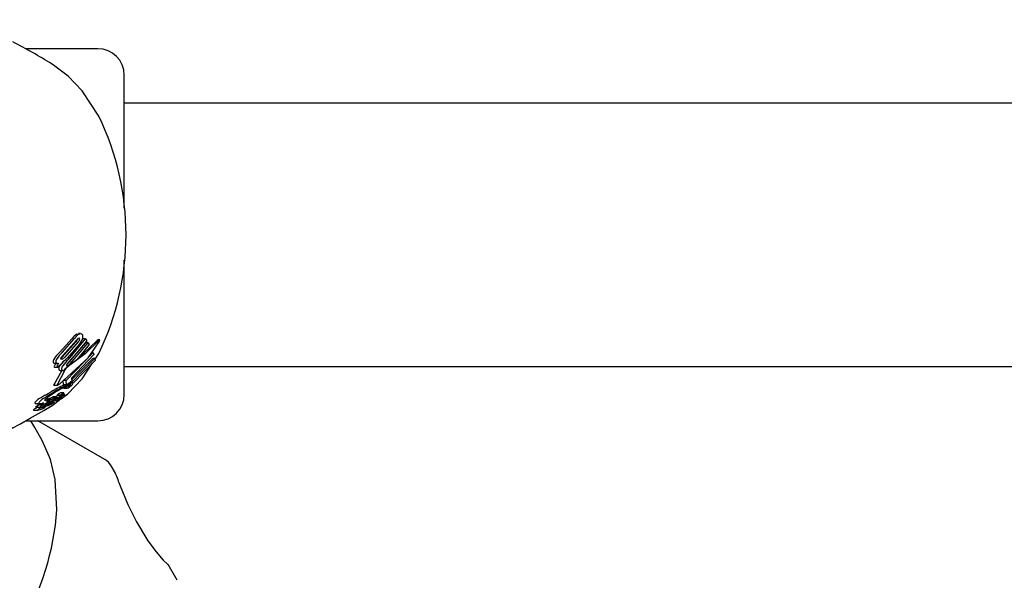
# Model space of a CAD drawing. Units: centimetres. Extents: x 6 to 14.2, y 4.6 to 15.
# Drawn here: x 8.8 to 8.9, y 11.8 to 11.9 of the extents above; entities that cross this region are included whole.
import ezdxf

# ---------------------------------------------------------------- set-up
doc = ezdxf.new("R2010")
doc.units = ezdxf.units.CM
doc.styles.add('SLDTEXTSTYLE0', font='TXT', dxfattribs={"width": 0.75})
doc.dimstyles.new('SLDDIMSTYLE1', dxfattribs={"dimtxt": 0.15875, "dimasz": 0.08, "dimexe": 0, "dimexo": 0.0625, "dimgap": 0.0396875, "dimtad": 0, "dimtih": 1, "dimtoh": 1, "dimdec": 0, "dimlfac": 100, "dimrnd": 1e-09, "dimzin": 12, "dimdsep": 46, "dimtxsty": 'SLDTEXTSTYLE0', "dimblk1": 'DOT', "dimblk2": 'DOT', "dimsah": 1, "dimcen": 0.09, "dimse1": 1, "dimse2": 1, "dimadec": 0, "dimazin": 3, "dimtfac": 1, "dimtdec": 0, "dimtofl": 0, "dimtmove": 0, "dimatfit": 3, "dimldrblk": 'DOT', "dimfxl": 0, "dimfrac": 2, "dimtolj": 1, "dimtzin": 12, "dimarcsym": 0})

# ---------------------------------------------------------------- blocks, each defined once
blk = doc.blocks.new('_Dot')
at = {"color": 0, "linetype": 'ByBlock', "lineweight": -2}
blk.add_line((-0.5, 0), (-1, 0), dxfattribs=at)
at = {"color": 0, "linetype": 'ByBlock', "const_width": 0.5}
blk.add_lwpolyline([(-0.25, 0, 1), (0.25, 0, 1)], format="xyb", close=True, dxfattribs=at)
blk = doc.blocks.new('_D_2')
at = {"color": 7, "linetype": 'Continuous', "lineweight": 0}
for p, q in [((7.566434084823253, 14.7926732386975), (9.886281869635193, 14.7926732386975)), ((12.55802548876642, 14.7926732386975), (10.23817770395449, 14.7926732386975))]:
    blk.add_line(p, q, dxfattribs=at)
at = {"color": 7, "linetype": 'Continuous', "lineweight": 18, "xscale": 0.08, "yscale": 0.08, "rotation": 180.0000000000004}
blk.add_blockref('_Dot', (7.566434084823253, 14.7926732386975), dxfattribs=at)
at = {"color": 7, "linetype": 'Continuous', "lineweight": 18, "xscale": 0.08, "yscale": 0.08}
blk.add_blockref('_Dot', (12.55802548876642, 14.7926732386975), dxfattribs=at)
at = {"color": 7, "linetype": 'Continuous', "lineweight": 18, "insert": (9.886281869635193, 14.87119466914638), "char_height": 0.15875, "attachment_point": 1, "style": 'SLDTEXTSTYLE0'}
blk.add_mtext('499', dxfattribs=at)
blk = doc.blocks.new('_D_13')
at = {"color": 7, "linetype": 'Continuous', "lineweight": 0}
for p, q in [((6.17137061284956, 13.22412128375838), (6.17137061284956, 10.18431996856296)), ((6.17137061284956, 6.892282553453841), (6.17137061284956, 9.932083868649249))]:
    blk.add_line(p, q, dxfattribs=at)
at = {"color": 7, "linetype": 'Continuous', "lineweight": 18, "xscale": 0.08, "yscale": 0.08}
for p, rotation in [((6.17137061284956, 13.22412128375838, -1.107461581782934), 90.0000000000004), ((6.17137061284956, 6.892282553453841, -1.107461581782934), 270.0000000000004)]:
    blk.add_blockref('_Dot', p, dxfattribs=dict(at, rotation=rotation))
at = {"color": 7, "linetype": 'Continuous', "lineweight": 18, "insert": (5.995422695689913, 10.13672334905499), "char_height": 0.15875, "attachment_point": 1, "style": 'SLDTEXTSTYLE0'}
blk.add_mtext('633', dxfattribs=at)

msp = doc.modelspace()

# ---------------------------------------------------------------- linework, layer by layer
at = {"color": 7, "linetype": 'Continuous', "lineweight": 25}
for p, q in [((8.783414057582839, 11.9102232050238), (8.77517918495794, 11.9102232050238)), ((8.786414057582839, 11.89205548606551), (8.786414057582839, 11.9072232050238)), ((8.783510790332057, 11.90253514852407), (8.781622610732907, 11.90543965736445)), ((9.608514057582838, 11.9040232050238), (8.786414057582839, 11.9040232050238)), ((8.786414057582839, 11.8708232050238), (8.786414057582839, 11.88613405534572)), ((8.78099681035689, 11.87770226101546), (8.781185044259935, 11.87775320657475)), ((8.781433832992096, 11.87775846764069), (8.781185044259935, 11.87775846764069)), ((8.779049048105799, 11.87560914521104), (8.780485008877761, 11.87720892866439)), ((8.780914979164036, 11.87682037051595), (8.779328534786936, 11.87507814220271)), ((8.779344333219525, 11.87560914521104), (8.780745171796164, 11.87720892866439)), ((8.77943413543258, 11.87528887557478), (8.780976313213298, 11.87703110388802)), ((8.781173732837523, 11.87682037051595), (8.779626367897055, 11.87507814220271)), ((8.781323854529239, 11.87656734170798), (8.77990556917815, 11.87496761709183)), ((8.779939329924098, 11.87431139254017), (8.782052458576848, 11.87672936608922)), ((8.780049912213439, 11.87482911708327), (8.781986762007662, 11.87714995041601)), ((8.782148769870897, 11.87694104243668), (8.78009968302045, 11.87452306888762)), ((8.7802371852518, 11.87431139254017), (8.782300102541306, 11.87672936608922)), ((8.782436363049653, 11.87652136648068), (8.781013244619805, 11.87475795677563)), ((8.781561691651275, 11.87694250433719), (8.781738968926014, 11.87714995041601)), ((8.781986762007662, 11.87714995041601), (8.781738968926014, 11.87714995041601)), ((8.781986762007662, 11.87714995041601), (8.782148769870897, 11.87694104243668)), ((8.782300102541306, 11.87672936608922), (8.782052458576848, 11.87672936608922)), ((8.782300102541306, 11.87672936608922), (8.782436363049653, 11.87652136648068)), ((8.783358001455674, 11.87703413713229), (8.783315690884875, 11.87699294272076)), ((8.783628686489903, 11.87705453673918), (8.783394894316693, 11.87705453673918)), ((8.783524690179382, 11.8769640884487), (8.783550024936254, 11.87699294272076)), ((8.78357018918158, 11.87684604589743), (8.783548523438217, 11.87680945632418)), ((8.779801161410026, 11.87241693204744), (8.782891089587228, 11.87559349360914)), ((8.78296134775205, 11.87538744050944), (8.78041257903984, 11.87266998561513)), ((8.782891089587228, 11.87559349360914), (8.782701803416227, 11.87559349360914)), ((8.782891089587228, 11.87559349360914), (8.78296134775205, 11.87538744050944)), ((8.783087160852686, 11.87485960975881), (8.783510790332057, 11.87551126152352)), ((8.778535654131648, 11.87437252683836), (8.77885785858143, 11.87437252683836)), ((8.779386737545924, 11.87438833930723), (8.778816196905444, 11.8739112284568)), ((8.779087840381003, 11.87410252693549), (8.77917588366218, 11.87421201413659)), ((8.779378899067787, 11.87439841789742), (8.779386737545924, 11.87438833930723)), ((8.77987628015983, 11.87425598536258), (8.779939329924098, 11.87431139254017)), ((8.781013244619805, 11.87475795677563), (8.780124959274499, 11.87414891428841)), ((8.780335678270399, 11.87212408713875), (8.783075830682114, 11.87493056271585)), ((8.780425540158806, 11.87253999119223), (8.782823783849263, 11.87493056271585)), ((8.783109628217352, 11.87471891232184), (8.780603329932816, 11.87213278205673)), ((8.781622610732907, 11.87260675268314), (8.78276354626355, 11.8743618067768)), ((8.783075830682114, 11.87493056271585), (8.782823783849263, 11.87493056271585)), ((8.783075830682114, 11.87493056271585), (8.783109628217352, 11.87471891232184)), ((8.779312015869534, 11.87356838475282), (8.778381646245425, 11.87193342910988)), ((8.778485052844797, 11.8739112284568), (8.778467537390881, 11.873934136703)), ((8.778816196905444, 11.8739112284568), (8.778485052844797, 11.8739112284568)), ((8.779684627379071, 11.87366567012303), (8.778755549208496, 11.87193342910988)), ((8.778816196905444, 11.8739112284568), (8.778798644312868, 11.873934136703)), ((8.77912629861039, 11.87356838475282), (8.77944995676448, 11.87356838475282)), ((8.786414057582839, 11.87402320502379), (9.608514057582838, 11.8740232050238)), ((8.778380881059096, 11.87188378995503), (8.778755666128944, 11.87188378995503)), ((8.779506850163141, 11.87191512596189), (8.779465819574527, 11.87241693204744)), ((8.779801161410026, 11.87241693204744), (8.779465819574527, 11.87241693204744)), ((8.779849791283375, 11.87191512596189), (8.779506850163141, 11.87191512596189)), ((8.779849791283375, 11.87191512596189), (8.779801161410026, 11.87241693204744)), ((8.779957503901128, 11.87196792844148), (8.779849791283375, 11.87191512596189)), ((8.780444744936869, 11.87234737556637), (8.779957503901128, 11.87196792844148)), ((8.780421765910116, 11.87209818437566), (8.780124763137316, 11.87209818437566)), ((8.780335678270399, 11.87212408713875), (8.780158024396368, 11.87212408713875)), ((8.78041257903984, 11.87266998561513), (8.780444744936869, 11.87234737556637)), ((8.780514559755877, 11.87208448824207), (8.780540134583989, 11.87202847967529)), ((8.77875581681151, 11.87074645024207), (8.77914490717032, 11.87074645024207)), ((8.779354048924525, 11.87074008310712), (8.778972967236575, 11.87074008310712)), ((8.77951933143401, 11.87100877590141), (8.779149378718754, 11.87100877590141)), ((8.779225653751926, 11.87077445711587), (8.779172505778078, 11.87075260595411)), ((8.779626878546546, 11.87082185496025), (8.779311410198511, 11.87082185496025)), ((8.779434273363927, 11.87073914517046), (8.77935752695478, 11.87073914517046)), ((8.779488841707881, 11.87153560973197), (8.779478472007677, 11.87153578844176)), ((8.779488841707881, 11.87153463696908), (8.77983891581159, 11.87153463696908)), ((8.77983891581159, 11.87153560500077), (8.779828833008803, 11.87153578844176)), ((8.780205107488005, 11.87175813489737), (8.779868691381528, 11.87175813489737)), ((8.776352046456653, 11.86978339341592), (8.776819356182289, 11.86978339341592)), ((8.776526566299085, 11.86968649115659), (8.77699274520112, 11.86968649115659)), ((8.777426773998872, 11.86981116006309), (8.777499268179143, 11.86983570789149)), ((8.77753839848823, 11.87056449772152), (8.777434762836139, 11.87050142170506)), ((8.777697917424545, 11.86972689854608), (8.777506362731165, 11.86972689854608)), ((8.778000761303604, 11.87026069579586), (8.777550772858863, 11.87026069579586)), ((8.777733151099126, 11.87033167945243), (8.777578503659738, 11.87027239440163)), ((8.778027389301798, 11.87027239440163), (8.777578503659738, 11.87027239440163)), ((8.777931410037036, 11.87003958361469), (8.777692620565553, 11.87003958361469)), ((8.777733151099126, 11.87033167945243), (8.778229946222371, 11.87053109582667)), ((8.777798465222633, 11.8701903836447), (8.778000761303604, 11.87026069579586)), ((8.777848753017938, 11.87012007453128), (8.777845148923994, 11.87011830130477)), ((8.777900210570362, 11.87003091442908), (8.7778726380337, 11.87002146994686)), ((8.778000761303604, 11.87026069579586), (8.778027389301798, 11.87027239440163)), ((8.778452030388479, 11.86996835123746), (8.778012481077548, 11.86996835123746)), ((8.77802073224229, 11.869829204511), (8.778048281637492, 11.86983985229142)), ((8.778027389301798, 11.87027239440163), (8.778643765973573, 11.87053109582667)), ((8.778048281637492, 11.86983985229142), (8.778178541759848, 11.86988870035029)), ((8.778084533563412, 11.86972552256714), (8.778081277311816, 11.86972392779735)), ((8.778182715928015, 11.8695761559728), (8.77900653057702, 11.87018609347929)), ((8.778203896780798, 11.87006028612141), (8.77819839782904, 11.87005787370246)), ((8.778487591578832, 11.87018890204446), (8.778203896780798, 11.87006028612141)), ((8.778643765973573, 11.87053109582667), (8.778229946222371, 11.87053109582667)), ((8.778737065859062, 11.87056816609906), (8.778329388138502, 11.87056816609906)), ((8.778372618446921, 11.87035002562938), (8.77835596626921, 11.87034306511558)), ((8.778685887961913, 11.87034628067583), (8.778363659103713, 11.87034628067583)), ((8.778407003688487, 11.87021510354342), (8.778685887961913, 11.87034628067583)), ((8.778466326103002, 11.87015711981925), (8.778875003983652, 11.87015711981924)), ((8.77890499661315, 11.87045500161683), (8.778594978899449, 11.87045500161683)), ((8.779029268124935, 11.87028852662457), (8.778700079909626, 11.87028852662457)), ((8.778810771896147, 11.87034202927137), (8.778886246671492, 11.87034202927137)), ((8.7788581733226, 11.8703639705833), (8.778859057459512, 11.87036566620878)), ((8.77936846180524, 11.87042356762474), (8.77909227860175, 11.87042356762474)), ((8.776086924745268, 11.86905055903553), (8.77656219864571, 11.86905055903553)), ((8.776331036042016, 11.86938699769736), (8.776801289072148, 11.86938699769736)), ((8.776582970419245, 11.86905352605415), (8.776683186961046, 11.86907875016073)), ((8.777139715128083, 11.8693257288506), (8.777140908081133, 11.86932721451591)), ((8.777412601277126, 11.86936641714048), (8.777182636418527, 11.86936641714048)), ((8.777386246075162, 11.86949406491969), (8.777481692970133, 11.86949406491969)), ((8.77517388998752, 11.8678232050238), (8.783414057582839, 11.8678232050238)), ((8.784199902932322, 11.86342589277641), (8.776583534703096, 11.8678232050238)), ((8.785407627132367, 11.86186995148526), (8.784931953739889, 11.86269384196884)), ((8.778738685806335, 11.85770152497487), (8.778555728726756, 11.86116099321574)), ((8.792458233181518, 11.84965794358397), (8.791419285379707, 11.85145745396312))]:
    msp.add_line(p, q, dxfattribs=at)
at = {"color": 7, "linetype": 'Continuous', "lineweight": 25, "flags": 128}
for points in [[(8.781622610732907, 11.90543965736445), (8.78001333155243, 11.90711106935579), (8.778182715928015, 11.90847025407479)], [(8.78124785402209, 11.87770226101546), (8.781451990833835, 11.87775804147819), (8.781544833654037, 11.87773292807123), (8.781618822835428, 11.8776762284811)], [(8.779081664678028, 11.87205646761431), (8.782304430283103, 11.87502283164145), (8.783548523438217, 11.87680945632418)], [(8.783524690179382, 11.8769640884487), (8.781971575288093, 11.87544211824844), (8.78005516647077, 11.87403586197576)], [(8.781086707876776, 11.87716184475955), (8.781080042380957, 11.87710880462325), (8.781074336377023, 11.87708981815814)], [(8.781181099275132, 11.87724742481573), (8.781241925081435, 11.87727373488218), (8.781303005803348, 11.87725976662999), (8.781314213520778, 11.87724959012454)], [(8.783315690884875, 11.87699294272076), (8.781723608029095, 11.87545313623734), (8.781368336222323, 11.87519795668353)], [(8.783358001455674, 11.87703413713229), (8.783364304971213, 11.87703905718338), (8.783394894316693, 11.87705185753015)], [(8.783550024936254, 11.87699294272076), (8.78359820963058, 11.8770390500813), (8.78363375213724, 11.87705400919497), (8.783640724136818, 11.87704128530025)], [(8.778535654131648, 11.87437255101136), (8.778495620902358, 11.87437435828399), (8.778458622057514, 11.87438004590733)], [(8.779328534786936, 11.87507814220271), (8.7791703651534, 11.8749441045272), (8.779168374511364, 11.87494272415715)], [(8.779343296252167, 11.87486077085656), (8.77926898105085, 11.87483452998676), (8.779204048545877, 11.8748410263822), (8.779182675159495, 11.87485750494326)], [(8.779328054615213, 11.87439628318444), (8.77960866126177, 11.87468741306487), (8.779755653499235, 11.87482911708327)], [(8.778381646245425, 11.87193342910988), (8.778362455866018, 11.87190017468834), (8.778366773371953, 11.87188615642113), (8.778380881059096, 11.8718853956282)], [(8.778755549208496, 11.87193342910988), (8.778737198123663, 11.87189519102039), (8.778746637837187, 11.8718844745629), (8.77877394200203, 11.87188684706188), (8.778792703956158, 11.87189254649249)], [(8.779253406732515, 11.87036887613177), (8.779985962491153, 11.87091124720192), (8.781622610732907, 11.87260675268314)], [(8.780042752459424, 11.87197753170742), (8.78027196776512, 11.87206400752187), (8.780421765910116, 11.87207665416319)], [(8.780603329932816, 11.87213278205673), (8.780563412980563, 11.87215630230651), (8.780499405393687, 11.872159931038), (8.780335678270399, 11.87212408713875)], [(8.77743189558637, 11.87076473932494), (8.777323747478343, 11.87070394602094), (8.776978343549088, 11.87050142170506)], [(8.77743189558637, 11.87076473932494), (8.7777520523815, 11.8709431337027), (8.778081850219932, 11.87112679811682)], [(8.778001261504333, 11.87072582078066), (8.777694011566068, 11.87051025131292), (8.777618992574851, 11.87045295616849)], [(8.77875581681151, 11.87074645629106), (8.778755788487928, 11.87074645024767), (8.77874671538838, 11.8707517606891), (8.778747564253543, 11.87075563557113)], [(8.77914490717032, 11.87074675336534), (8.779143547058913, 11.87074646493873), (8.779135577710758, 11.87075271520681), (8.779136279492352, 11.87075563557113)], [(8.779136034976593, 11.87064508279648), (8.779180473510047, 11.87067069445153), (8.779235504881001, 11.87069863730824), (8.77930593888653, 11.87072789286669), (8.779355730779356, 11.87074006264373), (8.779361009121228, 11.87073736650531), (8.779360713647097, 11.87073596546821)], [(8.779517977165227, 11.87100859876752), (8.779524688412325, 11.87100636091115), (8.779521815259422, 11.87099834278375), (8.77950877656565, 11.87098312187361), (8.779484148499014, 11.87096130532163), (8.779478194791883, 11.87095657807366)], [(8.779936737773063, 11.87155773586486), (8.779875381711774, 11.87154003347582), (8.779849159358811, 11.87153541863529)], [(8.776206445255035, 11.869901605589), (8.77624787278887, 11.86979465357568), (8.776352046456653, 11.8697943393319)], [(8.776807937193487, 11.86968649115659), (8.776759770436014, 11.86966236589153), (8.77653475340202, 11.86954292882774)], [(8.776674131756742, 11.869901605589), (8.776715854907598, 11.86979467016058), (8.77691364587494, 11.8697943167345), (8.777210977320848, 11.86986950893834)], [(8.777798465222633, 11.8701903836447), (8.77755974513935, 11.87012631251012), (8.777399340804436, 11.87011607900421), (8.777356965670922, 11.87017115960294), (8.77736121014609, 11.87018652142537)], [(8.77736121014609, 11.87018652142537), (8.777466558313673, 11.87032183882955), (8.777618992574851, 11.87045295616849)], [(8.777920909276208, 11.86999734577378), (8.77778576289329, 11.86993596602601), (8.777512728740883, 11.86980663642471)], [(8.777699699354656, 11.86972482712994), (8.777699696519308, 11.86972669694343), (8.777696006095944, 11.86972668000345), (8.777679202540362, 11.8697222258971), (8.777612624971558, 11.86969975835714)], [(8.777741828933602, 11.86985673810844), (8.777790070505382, 11.86987931053221), (8.777949695329195, 11.86994996002497)], [(8.77789057434802, 11.87000614301523), (8.777906431899506, 11.8700157400816), (8.777908710045585, 11.87001717976161)], [(8.777920909276208, 11.86999734577378), (8.77816696840161, 11.87010688521329), (8.778407003688487, 11.87021510354342)], [(8.77819839782904, 11.87005787370246), (8.778076013763805, 11.87000488675663), (8.777949695329195, 11.86994996002497)], [(8.778046998830987, 11.86978346813956), (8.778077274158223, 11.86978963206946), (8.778078239984355, 11.86978952177049)], [(8.778083383024333, 11.8697889344267), (8.778083529995826, 11.86978235505204), (8.778083119125805, 11.86978179318892), (8.77808306474029, 11.86978172157459), (8.77808303686464, 11.8697816854551), (8.778082899399068, 11.8697815291338), (8.77808195209386, 11.86978072775372), (8.77807938278697, 11.86977899978343), (8.778072589455956, 11.86977500246328), (8.778056788401178, 11.86976644691978)], [(8.778178541759848, 11.86988870035029), (8.77830708358531, 11.8699330998344), (8.778450610317725, 11.86996831421293), (8.778469852367895, 11.86996179798186), (8.778466222729032, 11.86995168790503)], [(8.778620800353284, 11.87056816609906), (8.778655884133139, 11.87059167720501), (8.778744751738204, 11.87064508279648)], [(8.778643765973573, 11.87053109582667), (8.778703521110547, 11.87055768236682), (8.77872743593525, 11.87056616951192), (8.778741668169317, 11.87056776204139), (8.778743700107173, 11.87056080160365), (8.778742838990548, 11.87055835731183)], [(8.77903872758895, 11.8702872170298), (8.779086019553706, 11.87029005050387), (8.779129080798654, 11.87030552614773), (8.779190125224162, 11.87033528193912), (8.779312027253654, 11.87039999595067), (8.77934697918208, 11.87041658844165), (8.779364868747795, 11.87042292807222), (8.779373110817533, 11.87042265432372), (8.779370403948692, 11.87041195521919), (8.779352067727892, 11.87039130976448), (8.779318909515693, 11.8703639059434), (8.77926029416794, 11.87032234085796), (8.779190675937278, 11.87027797811447), (8.779122698225912, 11.87023965753176), (8.779043951951344, 11.87020093880901), (8.778982053056781, 11.87017638307006), (8.778878193789968, 11.87015715628037), (8.778852022766939, 11.87015939539766), (8.778840665687598, 11.87016605423993), (8.778845245191865, 11.87018195878926), (8.778859546594937, 11.87019503135446), (8.778883527357335, 11.87021239336315), (8.77892210265286, 11.87023721095775), (8.77895175910051, 11.87025454119303), (8.778980520327618, 11.8702697057701), (8.779006783166214, 11.87028185352336), (8.779024617746321, 11.87028780990198), (8.77903872758895, 11.8702872170298)], [(8.779002583772161, 11.87037411792578), (8.778969680953688, 11.87036089879309), (8.778896528141592, 11.87034291552476), (8.778856899442388, 11.87034972397266), (8.7788581733226, 11.8703639705833)], [(8.77370259364115, 11.86703170079745), (8.773643136535082, 11.86700077792448), (8.77449973224797, 11.8674525918166), (8.775704216983032, 11.86811474834836), (8.777245379000139, 11.86900780473607), (8.778182715928015, 11.8695761559728)], [(8.776074157052193, 11.869079792727), (8.77606723240854, 11.8690531226245), (8.776086924745266, 11.86905327552187)], [(8.776314010443224, 11.8693984203697), (8.776315690274485, 11.86938857686776), (8.776331036042016, 11.86938872069418)], [(8.776585925527023, 11.86938699769736), (8.776559056285155, 11.86937335006298), (8.776410532776328, 11.8692945473626)], [(8.776549251815787, 11.869079792727), (8.77654260540979, 11.86905312535568), (8.77656219864571, 11.86905331985532)], [(8.777355189596848, 11.86935049212578), (8.777246661872324, 11.86931926804465), (8.777143813724258, 11.86930307758532), (8.777134293590022, 11.86931743881316), (8.777139715128083, 11.8693257288506)], [(8.777414195323786, 11.86936424661956), (8.777414568390116, 11.86936619489817), (8.777409831416339, 11.86936604110338), (8.777380000411368, 11.86935797241544), (8.777355189596848, 11.86935049212578)], [(8.777091990794542, 11.86550551435796), (8.776224635364176, 11.86706764328358), (8.775781748388795, 11.8678232050238)], [(8.778555728726756, 11.86116099321574), (8.77799775807035, 11.86341311805067), (8.777091990794542, 11.86550551435796)], [(8.785952514601886, 11.86042142320149), (8.786844213328159, 11.85830977353222), (8.787826332815161, 11.85630177590412), (8.78909603387384, 11.85417206198215), (8.790047875694015, 11.85288657379986), (8.790866653671607, 11.85196752342442), (8.7913445451801, 11.851502183907), (8.791403471209472, 11.85144832364768)]]:
    msp.add_lwpolyline(points, dxfattribs=at)
at = {"color": 7, "linetype": 'Continuous', "lineweight": 25}
for centre, radius, start, end in [((8.741756268657033, 11.84954916718967), 0.06927178747881442, 58.27463632696988, 62.53712531320509), ((8.783414057582839, 11.9072232050238), 0.003000000000000114, 0, 90), ((8.755701591335088, 11.8890232050238), 0.03091802331986263, 334.0857936861884, 25.9142063138124), ((8.78190385658612, 11.87624911004833), 0.001713003384482387, 121.9721093013896, 145.9225312206773), ((8.782150185309668, 11.87628005747849), 0.00168429945470303, 122.3934938375258, 146.5308338874833), ((8.781275644770197, 11.87740572146554), 0.0004369728022674763, 337.2028620943103, 38.24662701137203), ((8.78020087013707, 11.87742455765817), 0.0009354110354377543, 319.7663984808108, 339.0316097115969), ((8.781773863690772, 11.8764811747378), 0.0009687666563078694, 127.7252252627046, 145.4128557004595), ((8.78045700444952, 11.8774136157372), 0.0009303974821026558, 320.3850090495054, 339.6337002787516), ((8.781179382607972, 11.87715631687597), 0.0001639489980074185, 336.0708843526863, 34.67468685787436), ((8.779779291410996, 11.87781452822999), 0.001985232844514914, 321.0802075031863, 343.0695663215052), ((8.783162423956341, 11.87710372187546), 0.0004823581538323623, 327.7102909176543, 352.5627504679484), ((8.781925685746511, 11.87243961759628), 0.004280297818691189, 132.2266303618254, 145.0906897570188), ((8.782146101808836, 11.87260456187033), 0.004108214731403538, 132.9994828285462, 146.2134419962389), ((8.780448993799364, 11.87417456573557), 0.001507190738557645, 132.325711007188, 145.9540684519496), ((8.778674506467237, 11.87462169467988), 0.0003722451931476415, 134.0714628224365, 209.0948221838769), ((8.778498266227437, 11.87458054036671), 0.0002043763402409846, 223.1796469599678, 258.8150708638207), ((8.778609533332052, 11.87403694966103), 0.0001753093027995023, 154.2101770429169, 215.9066288681262), ((8.779278706979625, 11.87376188998895), 0.000898553529879824, 136.561120271037, 156.9834527497762), ((8.77900258023476, 11.8746263127954), 0.0003774307880928888, 135.8638363804631, 209.4597031546609), ((8.778822673367065, 11.87457923721955), 0.0002032592916790785, 222.9717350496776, 258.5177024789184), ((8.778943661149516, 11.87403977112833), 0.0001794115791308386, 155.8330408924864, 216.070668991806), ((8.779596730812777, 11.87378789199472), 0.0008791651356517835, 137.6879588197222, 158.2816756038542), ((8.778865266863535, 11.87481194882588), 0.0004398162350021345, 259.114845661528, 280.6564181301906), ((8.779443835502436, 11.87376432724278), 0.0004910311177826529, 136.4684346371135, 193.9365536765463), ((8.779306371627802, 11.87492545237831), 0.0001411299762724814, 138.8192554408025, 208.7803356660959), ((8.779768246241497, 11.87377229975944), 0.0004918371764477659, 137.823580643559, 194.8721031305083), ((8.778750663952753, 11.87592552632245), 0.0012185718052051, 299.0998771465787, 315.9416003623622), ((8.77943658331141, 11.87444217601587), 7.240334862451536e-05, 159.9875524934405, 217.1832297781255), ((8.77968844093595, 11.87434886704058), 0.0003409892025078658, 140.098922926285, 159.7383617582112), ((8.78377135667834, 11.87086902469899), 0.005434287496755703, 133.220522515223, 143.4860406496817), ((8.778146700994363, 11.8765145578208), 0.002330113468370571, 303.3254093678099, 309.8549799339792), ((8.776811687452987, 11.87809931115155), 0.004402228050994622, 309.9755601985956, 314.6520063977198), ((8.78000557644468, 11.87416340227095), 0.0001636787167524024, 136.3936807583965, 196.4738700408544), ((8.779914608851872, 11.87419574639187), 0.0001027523655471146, 230.0407304071023, 313.2485119224447), ((8.781302718081125, 11.87233505041186), 0.002162687672604818, 122.9960413279613, 131.8112709003162), ((8.7809337055966, 11.87358947896096), 0.001251872121546798, 131.7760089999937, 146.7270432904303), ((8.7794103942269, 11.87514375330458), 0.001173204091781624, 299.3264001524345, 314.807659932061), ((8.779105012536784, 11.87373013445634), 0.0001613814238013851, 211.3956130702381, 277.5793510913886), ((8.77945898629601, 11.87377426518171), 0.0002098219252899314, 217.6619337040322, 291.7607578791032), ((8.780597414043783, 11.87294672751439), 0.001235000305122764, 131.4418595195839, 149.1840888417921), ((8.780258878046043, 11.87338071422359), 0.0006410644999845517, 131.0884326261834, 153.6083743462813), ((8.781541378591765, 11.87204092235936), 0.00254108969332457, 131.4007942756593, 133.880140580443), ((8.780812933750255, 11.87285337440754), 0.001404452953586035, 122.6527532822966, 133.9865662375205), ((8.787539975700376, 11.85505857327457), 0.01864521351942169, 115.3018658198857, 120.4820422574455), ((8.786714221131092, 11.85791706266604), 0.0155629458619059, 115.3835947961935, 121.919257879198), ((8.778244401187258, 11.87319574755658), 0.00141384898055594, 292.8182115468979, 306.3123838055298), ((8.78017871268148, 11.871026823252), 0.0008650937538348946, 79.96905412632174, 131.7657653966601), ((8.779244495474213, 11.87313917538264), 0.001728799701075259, 307.0230854342471, 313.9769964288255), ((8.78022506393429, 11.87190549444954), 0.0001077183229008447, 311.5503763795339, 345.5928804245891), ((8.780232464236821, 11.8721474346606), 0.000329865625759833, 310.0960924526922, 338.8619381733884), ((8.83391267846273, 11.77666813410092), 0.1095197997798342, 120.4037839713764, 120.9801133444847), ((8.78794093726929, 11.85569715042235), 0.01801827092290761, 120.9121037019208, 123.4798894945818), ((8.786098675750058, 11.8590419548995), 0.01420283104570131, 117.2186254159729, 121.4676951541431), ((8.779070048891262, 11.87018322646657), 0.0005649154868374109, 99.8954949844582, 125.1580101137254), ((8.779038787094187, 11.87052400235769), 0.0003721084364531589, 120.7518533433302, 141.5019152450462), ((8.779429459876456, 11.87014267023195), 0.0009105260857315752, 108.0067658010264, 129.6448032453017), ((8.779419982713987, 11.87054409397251), 0.0003538889174749138, 122.1281569491389, 143.2901689103779), ((8.77898958574006, 11.8713121058282), 0.0005871918290438802, 293.7050684253846, 312.8349099304191), ((8.779781704294535, 11.8702197280864), 0.0008317866014023528, 108.4852821467024, 131.3866494335947), ((8.771916965909766, 11.88414692084421), 0.01537134866815682, 298.6820192141628, 299.2779436579492), ((8.778925205512536, 11.8710740933207), 0.000551359936791863, 315.3157589306926, 322.1742898584469), ((8.779646693468404, 11.87063526296874), 0.0003565678221362578, 128.5871136586585, 136.3223537390606), ((8.781682996096343, 11.86811185456792), 0.003599111086960215, 127.7774533120024, 128.8710925996518), ((8.77964260702417, 11.87049800258962), 0.0003186732782721182, 91.15799312182125, 130.8251748441595), ((8.779486458808398, 11.87153901835579), 8.615180231208277e-06, 107.9259596240502, 202.0187275262008), ((8.77913355650121, 11.87264297614182), 0.001150377033901483, 287.7260383221465, 309.7201385569266), ((8.77863733359743, 11.87208168274691), 0.001615850782087993, 302.0079230364522, 306.8243840104691), ((8.77954171436901, 11.87088720669244), 0.0001179196685958372, 302.9298563467096, 323.2247273789243), ((8.779836611130447, 11.87153919575301), 8.491698669192095e-06, 109.1958975061535, 203.6564717298245), ((8.779220832958893, 11.87305852932862), 0.001630896080526423, 292.0773816029, 307.1222465772358), ((8.779394870662218, 11.87254172904151), 0.0009157105747867713, 301.1603544264592, 306.5657237930703), ((8.77964056700445, 11.87240660496008), 0.0008990527598558728, 289.2339001972849, 302.8978962199133), ((8.779793263705171, 11.87201218081029), 0.0002530908048789285, 305.5461496320311, 312.2643327184062), ((8.77926900584784, 11.87307584369692), 0.001663581129425032, 301.1233652875475, 307.6625148080552), ((8.779740313773495, 11.8725001161157), 0.0008755394482254993, 302.0639539728609, 307.580564088787), ((8.780129902284445, 11.87200111304003), 0.0002425206288799854, 306.5368961886583, 313.3921904253153), ((8.783414057582839, 11.8708232050238), 0.003000000000000114, 270.0000000000008, 0), ((8.777846490213488, 11.86858762833869), 0.002101495581741223, 114.4002853217414, 141.2988621424518), ((8.778289213326644, 11.86863569806922), 0.002052074639500925, 114.6064867545681, 141.9105068604226), ((8.777422670931456, 11.86929416457116), 0.0006130540968148098, 110.2007105475429, 137.9935820044561), ((8.777083463387159, 11.87024653843809), 0.0005544515357863123, 257.8882529394085, 308.2569771903117), ((8.781799817597385, 11.86087374413854), 0.009908364923632042, 115.6373595572193, 118.962603620275), ((8.776705694252044, 11.87135660833903), 0.001914515376191006, 290.0034596122167, 295.4003636496217), ((8.777755946262708, 11.86923476639339), 0.0005583733993075714, 116.7333014886696, 133.7587676927644), ((8.777404581912586, 11.8700098146017), 0.0003733855770935776, 264.6491393534895, 303.8610147833919), ((8.781357731559774, 11.86128346843224), 0.009174157703723101, 111.3300016683183, 115.7119745424577), ((8.777396999886, 11.87073588717602), 0.001221596242446861, 271.2621287694481, 304.0661883300675), ((8.776854192662501, 11.87186189492857), 0.002126395149402473, 287.6598721203571, 295.4340281646421), ((8.779469209408399, 11.86624559753797), 0.004003021299517864, 115.564009912206, 119.3892006912508), ((8.776644976601816, 11.87147297533157), 0.002045683701586191, 295.538546732601, 299.3049641002055), ((8.77777964827065, 11.86973622642094), 0.0003075123953564201, 115.873859989842, 137.2240928005121), ((8.777609186793862, 11.87023148922527), 0.0002917026098717631, 259.0804457402647, 302.6270634711494), ((8.779233751462568, 11.867245201097), 0.003191069070705523, 115.7950151319787, 119.8500995885137), ((8.777528901712564, 11.86992239030995), 0.000261157126346536, 296.7020373399133, 310.8441237180465), ((8.778804398733726, 11.86736462352694), 0.0025346526137987, 107.3866251446721, 115.2198472392318), ((8.777734927913642, 11.87014744627326), 0.0004898875658251096, 268.7687983195424, 304.5711528369937), ((8.776550894138182, 11.87378179663859), 0.003985857969601148, 287.7563960900952, 289.3664265809944), ((8.776969477301408, 11.87161365226686), 0.001852702286760026, 295.5113996537563, 299.8125544023755), ((8.783493766732263, 11.85796830262379), 0.01339894549307892, 112.5474314093158, 114.9168682270666), ((8.777922210253232, 11.87000571538674), 3.345112526072349e-05, 69.37992005737341, 131.1221450643099), ((8.777851830724469, 11.87011566880831), 0.0001137336779138793, 300.0072612021312, 316.2521058742804), ((8.776992563725146, 11.87179857111884), 0.002293927401093316, 296.4105940306488, 297.6410782490876), ((8.776526925380658, 11.87292468176557), 0.003558196569599474, 295.9605469073887, 300.582224814698), ((8.77839854848521, 11.87022872889479), 0.0003461971757942653, 101.5236002702066, 119.1443933694552), ((8.778075176522396, 11.87037321149255), 0.0005749776261417804, 297.1156619130575, 312.851991136781), ((8.77766802139277, 11.87213577361618), 0.001919727293408514, 291.5325513062025, 298.5485155524693), ((8.773236779648288, 11.88168292550612), 0.01263659769348279, 294.5523311096236, 295.886172808135), ((8.77791945552881, 11.87165492229212), 0.001377209292369484, 298.9203311621213, 304.1620553897661), ((8.785293925579968, 11.85697931052692), 0.01491113852539513, 115.9930586520391, 116.3057509444922), ((8.778612203405418, 11.87065971332429), 0.000165344178505582, 299.1759051866587, 322.1932463441643), ((8.767193900134988, 11.89412688294869), 0.02647019675724234, 295.8942137922054, 296.1479293669447), ((8.773852746125726, 11.88040071030711), 0.01115537342896794, 296.0914471548391, 296.9297932379043), ((8.77943838998396, 11.87004212780424), 0.0006745170666066396, 116.6317207193638, 142.2582921572151), ((8.77869888374742, 11.87102217676341), 0.0007156912477099635, 295.1092130562809, 300.890922217548), ((8.778301380330504, 11.87172371554629), 0.001521913815527799, 300.1734362399187, 304.6869587503903), ((8.77909131186014, 11.87059698504704), 0.0001461264625591026, 301.4205493260289, 320.1799108920293), ((8.779160071591424, 11.8705233657025), 4.783587940028212e-05, 335.3422602880956, 357.9215899042735), ((8.779367074295273, 11.87050911321303), 0.000159689660454461, 166.7115964499003, 175.5041344329878), ((8.77713689246897, 11.87440232396141), 0.004379189094250584, 298.2798799870971, 302.5615226629249), ((8.788700007484703, 11.86199913118152), 0.01278690645976887, 137.2043120282345, 137.354910217646), ((8.77707153752106, 11.86788838428041), 0.001553776652631863, 115.177132005386, 129.934184380872), ((8.777004557502355, 11.86858443115094), 0.001067442592898417, 116.1116135567146, 130.309579233661), ((8.777530588018507, 11.86792854297171), 0.001512744770877517, 115.4451152627196, 130.4445881659725), ((8.775472057904143, 11.87350405396473), 0.004588043956870283, 285.3060580185702, 289.0418973091279), ((8.776868419278069, 11.87021672793741), 0.0008226225027186526, 264.128967498829, 306.7492303316478), ((8.777468062594703, 11.86860508298539), 0.001047354614123814, 116.4346747740683, 130.7585305194143), ((8.781745095638293, 11.86041679332419), 0.01012311305252564, 115.5591855255488, 118.7199795739323), ((8.779739109056269, 11.86095459509579), 0.008667090959812879, 108.0178806107145, 108.6398251810081), ((8.776485535009268, 11.87086691260378), 0.001765724176145631, 288.9265679194702, 295.7899470406036), ((8.777872022862732, 11.86853037312635), 0.001081427308694436, 114.479906387447, 132.536881534866), ((8.776328441417633, 11.87126035889096), 0.002188530457804315, 295.0115490432786, 298.3378333062947), ((8.777252025542637, 11.86956502614049), 0.0002580919486197511, 296.5209548787441, 308.9278383161043), ((8.78319990293232, 11.86169384196884), 0.002000000000000234, 30.00000000003656, 59.99999999996344), ((8.845352305994016, 11.8839205269902), 0.06387912880042149, 200.197136104065, 201.5842071251899), ((8.747906964271856, 11.85989997926807), 0.03091000249205799, 304.0785695582235, 355.9214304417727)]:
    msp.add_arc(centre, radius, start, end, dxfattribs=at)

# ---------------------------------------------------------------- dimensions: what is measured, and where the dimension line sits
at = {"color": 7, "linetype": 'Continuous', "lineweight": 18}
dim = msp.add_linear_dim(base=(12.55802548876642, 14.7926732386975), p1=(7.566434084823253, 11.93404425622083), p2=(12.55802548876642, 11.02215476429189), dimstyle='SLDDIMSTYLE1', dxfattribs=at)
dim.commit()
dim.dimension.update_dxf_attribs({"geometry": '_D_2', "text_midpoint": (10.06222978679484, 14.7926732386975), "dimtype": 160})
dim = msp.add_linear_dim(base=(6.171370612849557, 13.22412128375838), p1=(9.47446405758288, 6.892282553453841), p2=(8.67978638805317, 13.22412128375838), angle=90.0000000000002, dimstyle='SLDDIMSTYLE1', dxfattribs=at)
dim.commit()
dim.dimension.update_dxf_attribs({"geometry": '_D_13', "text_midpoint": (6.171370612849557, 10.05820191860611), "dimtype": 160})

doc.saveas('drawing.dxf')
